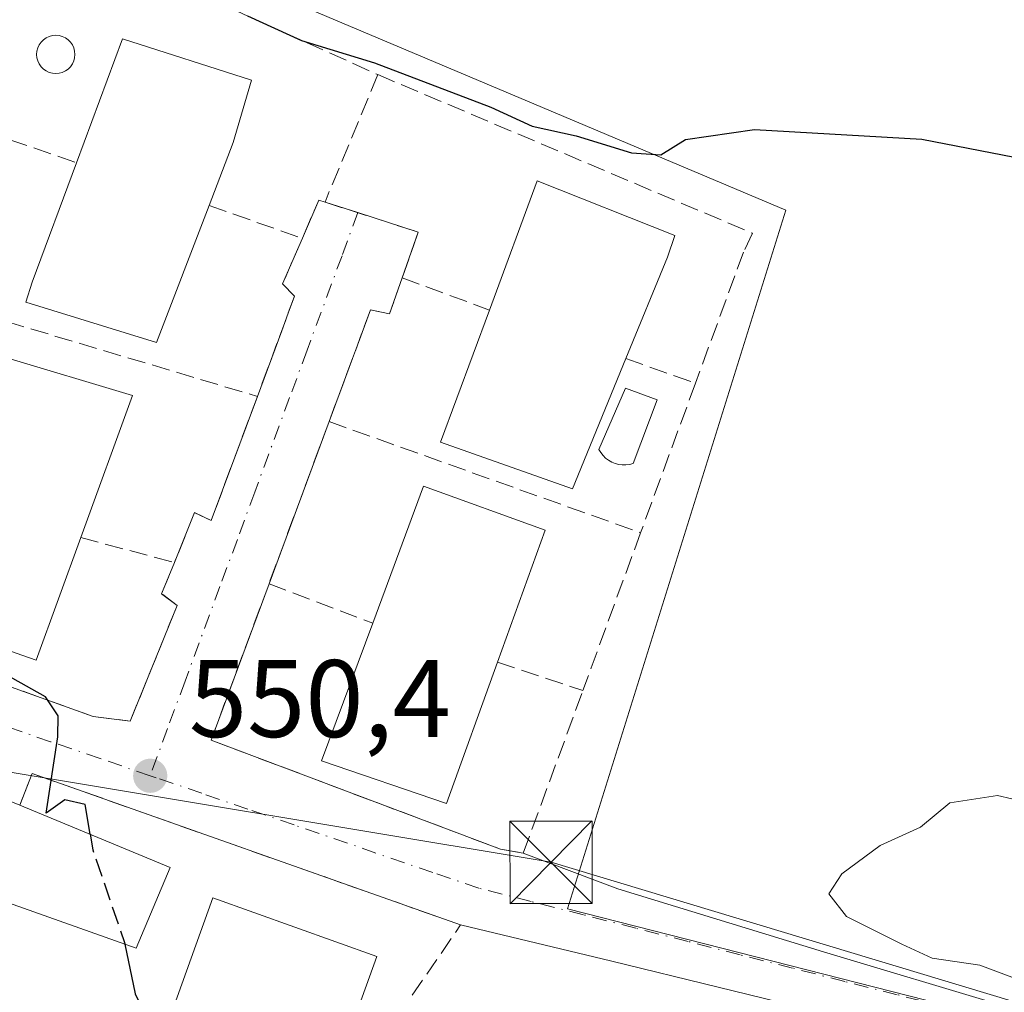
# Model space of a CAD drawing. Units: metres. Extents: x 621133 to 624600, y 4727180 to 4729554.
# Drawn here: x 622470 to 622559, y 4729117 to 4729206 of the extents above; entities that cross this region are included whole.
import ezdxf

# ---------------------------------------------------------------- set-up
doc = ezdxf.new("R2010")
doc.units = ezdxf.units.M
doc.header["$MEASUREMENT"] = 0
doc.linetypes.add('DGN Style 3', pattern=[2.307223458686699, 1.648016756204785, -0.6592067024819142])
doc.linetypes.add('DGN Style 4', pattern=[2.6384748266838614, 1.318413404963828, -0.6592067024819142, 0.001648016756204785, -0.6592067024819142])
for name, color, linetype, lineweight in [('Cultivos herbáceos CxS', 92, 'Continuous', 0), ('Curva de nivel maestra', 30, 'Continuous', 30), ('Curva de nivel maestra oculto', 30, 'DGN Style 3', 30), ('Curva de nivel normal', 30, 'Continuous', 0), ('Edificación Cxs', 1, 'Continuous', 13), ('Estanque Cxs', 5, 'Continuous', 0), ('Muro lineal', 1, 'DGN Style 3', 13), ('Núcleo urbano CxS', 7, 'Continuous', 0), ('Piscina CxS', 4, 'Continuous', 0), ('Punto de cota en terreno', 7, 'Continuous', 0), ('Rótulo de punto de cota en terreno', 7, 'Continuous', 0), ('Tendido', 6, 'Continuous', 0), ('Torre de tendido puntual', 7, 'Continuous', 0), ('Vía urbana Cxs', 4, 'Continuous', 0), ('Vía urbana eje', 4, 'DGN Style 4', 0)]:
    doc.layers.add(name, color=color, linetype=linetype, lineweight=lineweight)
doc.styles.add('Style-Arial', font='txt')

# ---------------------------------------------------------------- blocks, each defined once
blk = doc.blocks.new('*U9')
at = {"layer": 'Cultivos herbáceos CxS', "color": 92, "linetype": 'Continuous', "lineweight": 0}
blk.add_polyline3d([(622567.8267000001, 4729112.248500001, 554.6551999999938), (622519.5758999997, 4729124.532099999, 552.8454999999958), (622539.4697000004, 4729188.175899999, 550.5400999999983), (622449.9824999999, 4729225.9345, 546.6664000000019), (622449.4927000003, 4729226.141100001, 546.6805000000022), (622449.0657000003, 4729225.648700001, 546.7292000000016), (622447.6835000003, 4729224.0549, 546.8579000000027), (622447.0253, 4729223.2959, 546.9263000000064), (622445.9867000004, 4729222.098099999, 547.0608000000066), (622444.2583, 4729219.263699999, 547.3313999999956), (622432.5109000001, 4729199.996099999, 548.6408999999985), (622419.3053000001, 4729178.4343, 548.5590999999986), (622405.7629000006, 4729161.115900001, 547.4861999999994), (622398.4385000002, 4729167.567700001, 547.479800000001), (622368.8136999998, 4729194.3939, 547.1383999999962), (622368.7583, 4729194.4429, 547.1391000000004), (622344.2533, 4729215.555500001, 546.4814999999944), (622373.9095000001, 4729263.758099999, 546.2345000000059), (622262.2522999998, 4729325.4553, 541.8254000000015)], dxfattribs=at)
blk = doc.blocks.new('5PATER')
at = {"layer": 'Punto de cota en terreno', "linetype": 'Continuous', "lineweight": 0}
h = blk.add_hatch(color=51, dxfattribs=at)
edge = h.paths.add_edge_path()
edge.add_ellipse((0, 0), major_axis=(-0.1095731443231308, -0.1110710700762829), ratio=0.9994222409660322, start_angle=0, end_angle=360)
blk = doc.blocks.new('5TTEND')
at = {"layer": 'Estanque Cxs', "color": 7, "linetype": 'Continuous', "lineweight": 0}
for p, q in [((-0.375, 0.3754), (0.375, -0.3746)), ((0.3720000000000001, 0.3784000000000001), (-0.3720000000000001, -0.3776))]:
    blk.add_line(p, q, dxfattribs=at)
at = {"layer": 'Estanque Cxs', "color": 7, "linetype": 'Continuous', "lineweight": 0, "flags": 128}
blk.add_lwpolyline([(-0.375, -0.3746), (0.375, -0.3746), (0.375, 0.3754), (-0.375, 0.3754), (-0.3720000000000001, -0.3776)], dxfattribs=at)

msp = doc.modelspace()

# ---------------------------------------------------------------- linework, layer by layer
at = {"layer": 'Cultivos herbáceos CxS', "color": 92, "linetype": 'Continuous', "lineweight": 0}
msp.add_polyline3d([(622567.8267000001, 4729112.248500001, 554.6551999999938), (622519.5758999997, 4729124.532099999, 552.8454999999958), (622539.4697000004, 4729188.175899999, 550.5400999999983), (622449.9824999999, 4729225.9345, 546.6664000000019), (622449.4927000003, 4729226.141100001, 546.6805000000022), (622449.0657000003, 4729225.648700001, 546.7292000000016), (622447.6835000003, 4729224.0549, 546.8579000000027), (622447.0253, 4729223.2959, 546.9263000000064), (622445.9867000004, 4729222.098099999, 547.0608000000066), (622444.2583, 4729219.263699999, 547.3313999999956), (622432.5109000001, 4729199.996099999, 548.6408999999985), (622419.3053000001, 4729178.4343, 548.5590999999986), (622405.7629000006, 4729161.115900001, 547.4861999999994)], dxfattribs=at)
at = {"layer": 'Curva de nivel maestra', "color": 30, "linetype": 'Continuous', "lineweight": 30, "elevation": 550, "flags": 128}
for points in [[(622476.0869000005, 4729131.3289), (622475.6399999997, 4729134.030099999), (622473.79, 4729134.460100001), (622472.0700000003, 4729133.2401), (622473.1399999997, 4729140.220100001), (622473.1600000003, 4729142.130100001), (622472.0199999996, 4729143.860099999), (622465.54, 4729147.470100001), (622453.3099999996, 4729153.950099999), (622451.5599999996, 4729156.5701), (622452.25, 4729161.640100001), (622455.6900000004, 4729168.670100001), (622457.3799999999, 4729176.790100001), (622459.6200000001, 4729180.5001), (622460.3499999996, 4729182.460100001), (622459.79, 4729185.630100001), (622458.1100000005, 4729187.700099999), (622457.3300000001, 4729189.380100001), (622459.0800000001, 4729195.190099999), (622466.5599999996, 4729210.350099999)], [(622490.4100000003, 4729205.860099999), (622495.3399999999, 4729203.610099999), (622501.9800000006, 4729201.590100001), (622512.5999999996, 4729197.540100001), (622516.3600000005, 4729195.8301), (622520.3499999996, 4729194.9301), (622525.3899999997, 4729193.4001), (622528.0599999996, 4729193.220100001), (622530.3099999996, 4729194.610099999), (622536.6100000005, 4729195.520099999), (622551.8300000001, 4729194.620100001), (622567.6399999997, 4729191.5801)], [(622479.244, 4729121.327099999), (622480.1900000004, 4729116.790100001), (622482.8099999996, 4729111.420100001), (622484.2400000002, 4729105.850099999), (622487.2599999999, 4729101.860099999), (622489.6299999999, 4729099.720100001), (622489.8099999996, 4729096.050100001), (622492.5, 4729091.8101), (622498.0999999996, 4729087.220100001), (622501.8200000003, 4729083.8101), (622506.5999999996, 4729079.6801), (622511.5800000001, 4729074.770099999), (622514.7999999998, 4729072.0701), (622517.8600000005, 4729068.720100001), (622518.0886000004, 4729068.696900001)]]:
    msp.add_lwpolyline(points, dxfattribs=at)
at = {"layer": 'Curva de nivel maestra oculto', "color": 30, "linetype": 'DGN Style 3', "lineweight": 30, "elevation": 550, "flags": 128}
msp.add_lwpolyline([(622476.0869000005, 4729131.3289), (622476.3200000003, 4729129.920100001), (622479.2100000001, 4729121.4901), (622479.244, 4729121.327099999)], dxfattribs=at)
at = {"layer": 'Curva de nivel normal', "color": 30, "linetype": 'Continuous', "lineweight": 0, "elevation": 555, "flags": 128}
msp.add_lwpolyline([(622560.5300000003, 4729118.1501), (622557.1299999999, 4729119.4101), (622552.7800000003, 4729120.0601), (622550.0300000003, 4729121.3301), (622544.9800000006, 4729123.840100001), (622543.3700000001, 4729125.9101), (622544.5599999996, 4729127.7401), (622548.0599999996, 4729130.3101), (622551.7300000006, 4729131.9901), (622554.3899999997, 4729134.190099999), (622558.7300000006, 4729134.860099999), (622565.2599999999, 4729133.3301)], dxfattribs=at)
at = {"layer": 'Edificación Cxs', "color": 1, "linetype": 'Continuous', "lineweight": 13, "flags": 128}
for points, elevation in [([(622486.9200999998, 4729188.5801), (622482.1201, 4729176.130100001), (622470.2301000003, 4729179.790100001), (622470.8000999996, 4729181.600099999), (622474.8501000004, 4729192.4801), (622479.0301000001, 4729203.780099999), (622490.7701000003, 4729200.0001), (622489.1300999997, 4729194.3201)], 554.9642000000022), ([(622524.8901000004, 4729174.6601), (622520.0301000001, 4729162.780099999), (622508.0100999996, 4729167.040100001), (622512.4600999998, 4729179.0701), (622516.8201000001, 4729190.840100001), (622529.3501000004, 4729185.860099999), (622528.6700999998, 4729183.9001)], 555.3543000000063), ([(622475.2401000002, 4729158.350099999), (622471.1700999998, 4729147.1801), (622459.8901000004, 4729151.130100001), (622464.1901000004, 4729163.4001), (622468.1901000004, 4729174.8201), (622479.9600999998, 4729171.280099999)], 554.6674999999959), ([(622513.1901000004, 4729147.0101), (622508.5601000005, 4729134.140100001), (622497.1700999998, 4729138.020099999), (622501.8300999999, 4729150.5601), (622506.4600999998, 4729163.030099999), (622517.5301000001, 4729159.020099999)], 555.767000000007), ([(622440.6700999998, 4729144.4801), (622445.0100999996, 4729140.370100001), (622447.8101000005, 4729142.890100001), (622459.1401000004, 4729133.2301), (622462.4401000004, 4729137.100099999), (622469.0301000001, 4729134.270099999), (622469.6700999998, 4729133.9901), (622483.3901000004, 4729128.300100001), (622480.2801000001, 4729120.960100001), (622468.1401000004, 4729125.2601), (622462.5601000005, 4729117.880100001), (622458.5301000001, 4729121.440099999), (622456.8901000004, 4729119.7501), (622456.1201, 4729118.960100001), (622435.0100999996, 4729138.0601), (622436.0500999996, 4729139.360099999)], 554.9746000000014)]:
    msp.add_lwpolyline(points, close=True, dxfattribs=dict(at, elevation=elevation))
at = {"layer": 'Edificación Cxs', "color": 1, "linetype": 'Continuous', "lineweight": 13}
for points in [[(622474.8501000004, 4729192.4801, 554.9642000000022), (622479.0301000001, 4729203.780099999, 553.6166999999987), (622490.7701000003, 4729200.0001, 552.680600000007), (622489.1300999997, 4729194.3201, 553.5708000000013), (622486.9200999998, 4729188.5801, 552.8886999999959)], [(622486.9200999998, 4729188.5801, 552.8886999999959), (622482.1201, 4729176.130100001, 553.5969999999943), (622470.2301000003, 4729179.790100001, 553.5096000000049), (622470.8000999996, 4729181.600099999, 554.2416999999987), (622474.8501000004, 4729192.4801, 554.9642000000022)], [(622512.4600999998, 4729179.0701, 555.3543000000063), (622516.8201000001, 4729190.840100001, 553.8334000000032), (622529.3501000004, 4729185.860099999, 553.5151999999945), (622528.6700999998, 4729183.9001, 554.2768000000069), (622524.8901000004, 4729174.6601, 555.3484999999928)], [(622524.8901000004, 4729174.6601, 555.3484999999928), (622520.0301000001, 4729162.780099999, 554.090400000001), (622508.0100999996, 4729167.040100001, 555.1184000000068), (622512.4600999998, 4729179.0701, 555.3543000000063)], [(622464.1901000004, 4729163.4001, 554.6674999999959), (622468.1901000004, 4729174.8201, 554.1119000000035), (622479.9600999998, 4729171.280099999, 553.1303999999947), (622475.2401000002, 4729158.350099999, 553.5108999999939)], [(622475.2401000002, 4729158.350099999, 553.5108999999939), (622471.1700999998, 4729147.1801, 552.3905999999988), (622459.8901000004, 4729151.130100001, 553.6388000000006), (622464.1901000004, 4729163.4001, 554.6674999999959)], [(622501.8300999999, 4729150.5601, 555.0693000000028), (622506.4600999998, 4729163.030099999, 554.3815000000031), (622517.5301000001, 4729159.020099999, 554.3392000000022), (622513.1901000004, 4729147.0101, 555.7670000000071)], [(622513.1901000004, 4729147.0101, 555.7670000000071), (622508.5601000005, 4729134.140100001, 554.6214999999938), (622497.1700999998, 4729138.020099999, 554.1134000000021), (622501.8300999999, 4729150.5601, 555.0693000000028)], [(622469.6700999998, 4729133.9901, 551.344299999997), (622483.3901000004, 4729128.300100001, 551.7768000000069), (622480.2801000001, 4729120.960100001, 552.0097999999998), (622468.1401000004, 4729125.2601, 553.1245000000055), (622462.5601000005, 4729117.880100001, 550.6383999999962), (622458.5301000001, 4729121.440099999, 551.9290999999939), (622456.8901000004, 4729119.7501, 550.7158999999956)], [(622502.1901000004, 4729120.190099999, 553.1588999999949), (622497.8101000005, 4729108.0001, 553.590200000006), (622482.8901000004, 4729113.360099999, 552.7896999999939), (622487.2701000003, 4729125.550100001, 552.7571999999927), (622502.1901000004, 4729120.190099999, 553.1588999999949)]]:
    msp.add_polyline3d(points, dxfattribs=at)
msp.add_3dface([(622502.1901000004, 4729120.190099999, 553.590200000006), (622497.8101000005, 4729108.0001, 553.590200000006), (622482.8901000004, 4729113.360099999, 553.590200000006), (622487.2701000003, 4729125.550100001, 553.590200000006)], dxfattribs=at)
at = {"layer": 'Muro lineal', "color": 1, "linetype": 'DGN Style 3', "lineweight": 13, "extrusion": (-0.02653074983940053, 0.01195255347283361, 0.9995765382292836), "elevation": 40561.45496983991, "flags": 128}
msp.add_lwpolyline([(-4567521.991734035, -1374425.913040541), (-4567521.991734036, -1374388.770704473)], dxfattribs=at)
at = {"layer": 'Muro lineal', "color": 1, "linetype": 'DGN Style 3', "lineweight": 13, "extrusion": (0.03994716836196516, 0.09642133569412058, 0.9945386617738008), "elevation": 481411.1427907762, "flags": 128}
msp.add_lwpolyline([(1235001.687162451, -4582124.072299292), (1235001.687162451, -4582111.436341338)], dxfattribs=at)
at = {"layer": 'Muro lineal', "color": 1, "linetype": 'DGN Style 3', "lineweight": 13, "extrusion": (-0.2276058099459051, 0.07873930720873726, 0.9705646381252291), "elevation": 231233.0757398229, "flags": 128}
msp.add_lwpolyline([(-4672817.056760804, -929558.377498896), (-4672817.056760804, -929542.2419427164)], dxfattribs=at)
at = {"layer": 'Muro lineal', "color": 1, "linetype": 'DGN Style 3', "lineweight": 13, "extrusion": (-0.1248104417109423, -0.2073029705381093, 0.9702823465600079), "elevation": -1057533.072133929, "flags": 128}
msp.add_lwpolyline([(-1906004.859685755, 4242817.501017993), (-1906005.435696294, 4242817.348109984), (-1906004.927534618, 4242813.501027124)], dxfattribs=at)
at = {"layer": 'Muro lineal', "color": 1, "linetype": 'DGN Style 3', "lineweight": 13, "extrusion": (-0.01598690405734315, -0.09612374320579069, 0.9952409983972569), "elevation": -463989.3382470843, "flags": 128}
msp.add_lwpolyline([(-161818.9221175029, 4744603.207981156), (-161810.0877619931, 4744601.89338147), (-161810.8553443496, 4744597.527802186)], dxfattribs=at)
at = {"layer": 'Muro lineal', "color": 1, "linetype": 'DGN Style 3', "lineweight": 13, "extrusion": (0.1469532027070009, -0.05134717790022459, 0.9878098114191), "elevation": -150807.8919117106, "flags": 128}
msp.add_lwpolyline([(4669833.239102712, 960535.9942440438), (4669833.239102712, 960526.8791918104)], dxfattribs=at)
at = {"layer": 'Muro lineal', "color": 1, "linetype": 'DGN Style 3', "lineweight": 13, "extrusion": (-0.355621393638241, 0.1310654947591254, 0.9253946512004169), "elevation": 398967.3679079665, "flags": 128}
msp.add_lwpolyline([(-4652675.994226001, -972679.6450211712), (-4652675.994226002, -972670.4892036757)], dxfattribs=at)
at = {"layer": 'Muro lineal', "color": 1, "linetype": 'DGN Style 3', "lineweight": 13, "extrusion": (0.03294026142944868, -0.0098168740980357, 0.9994091095041624), "elevation": -25368.81370446907, "flags": 128}
msp.add_lwpolyline([(4709974.084041617, 753723.8015089744), (4709974.084041616, 753695.3189925654)], dxfattribs=at)
at = {"layer": 'Muro lineal', "color": 1, "linetype": 'DGN Style 3', "lineweight": 13, "extrusion": (0.2939131657442345, -0.1049358222230706, 0.9500544848673523), "elevation": -312763.958857142, "flags": 128}
msp.add_lwpolyline([(4663140.253839978, 953903.6597032031), (4663140.253839978, 953896.5850072802)], dxfattribs=at)
at = {"layer": 'Muro lineal', "color": 1, "linetype": 'DGN Style 3', "lineweight": 13, "extrusion": (0.01740559796224136, 0.04747298362505901, 0.998720862396151), "elevation": 235895.8851030909, "flags": 128}
msp.add_lwpolyline([(1043459.280431688, -4648458.118269295), (1043459.280431688, -4648443.603765888)], dxfattribs=at)
at = {"layer": 'Muro lineal', "color": 1, "linetype": 'DGN Style 3', "lineweight": 13, "extrusion": (-0.02252932757289243, -0.06083330314329471, 0.9978936509607572), "elevation": -301164.7153352328, "flags": 128}
msp.add_lwpolyline([(-1058659.106526317, 4641237.245455474), (-1058659.106526317, 4641221.461850968)], dxfattribs=at)
at = {"layer": 'Muro lineal', "color": 1, "linetype": 'DGN Style 3', "lineweight": 13, "extrusion": (-0.06249352137965389, 0.02228451149811642, 0.9977965525761557), "elevation": 67035.79123091191, "flags": 128}
msp.add_lwpolyline([(-4663517.991463596, -999824.286655682), (-4663517.991463596, -999794.0897549763)], dxfattribs=at)
at = {"layer": 'Muro lineal', "color": 1, "linetype": 'DGN Style 3', "lineweight": 13, "extrusion": (0.2742741901472473, -0.07266819103278592, 0.9589019775926496), "elevation": -172399.7273475916, "flags": 128}
msp.add_lwpolyline([(4730851.540345571, 584582.302548449), (4730851.540345571, 584573.1000301411)], dxfattribs=at)
at = {"layer": 'Muro lineal', "color": 1, "linetype": 'DGN Style 3', "lineweight": 13, "extrusion": (0.9386664929535818, -0.3440739412037413, 0.02276703737309291), "elevation": -1042823.180227001, "flags": 128}
msp.add_lwpolyline([(4654504.40920741, 24302.16800260489), (4654491.321271048, 24301.96284942865), (4654489.093943813, 24302.12359109331)], dxfattribs=at)
at = {"layer": 'Muro lineal', "color": 1, "linetype": 'DGN Style 3', "lineweight": 13, "extrusion": (-0.3605162884444438, 0.1365765410455144, 0.922699763846445), "elevation": 421981.1385564178, "flags": 128}
msp.add_lwpolyline([(-4642970.82686149, -1008538.431174461), (-4642970.82686149, -1008527.479194145)], dxfattribs=at)
at = {"layer": 'Muro lineal', "color": 1, "linetype": 'DGN Style 3', "lineweight": 13, "extrusion": (0.2181649254952982, -0.07300242035471542, 0.9731776363573017), "elevation": -208887.7741971334, "flags": 128}
msp.add_lwpolyline([(4682267.83438151, 886052.0575962029), (4682267.83438151, 886043.6383039764)], dxfattribs=at)
at = {"layer": 'Muro lineal', "color": 1, "linetype": 'DGN Style 3', "lineweight": 13, "extrusion": (-0.004907949753954729, 0.004321670584927315, 0.9999786173676757), "elevation": 17933.41470023665, "flags": 128}
msp.add_lwpolyline([(622452.0959643463, 4729086.410182588), (622483.6569339271, 4729058.61992307)], dxfattribs=at)
at = {"layer": 'Muro lineal', "color": 1, "linetype": 'DGN Style 3', "lineweight": 13}
for points in [[(622502.2901, 4729200.5101, 551.1189000000013), (622536.4200999998, 4729186.0601, 551.2302000000054), (622535.6001000004, 4729184.350099999, 551.5733000000037), (622531.2200999996, 4729172.4001, 553.1405999999988)], [(622495.4200999998, 4729185.610099999, 551.4698000000062), (622493.6201, 4729181.460100001, 551.7087000000029), (622494.7100999998, 4729180.350099999, 551.809699999998), (622491.3201000001, 4729171.210100001, 552.1640999999945)], [(622504.5100999996, 4729182.0001, 551.8842000000004), (622503.3701, 4729178.720100001, 551.9404000000068), (622501.6201, 4729179.0801, 551.5926999999938), (622497.8501000004, 4729168.9101, 551.8709999999992)], [(622491.3201000001, 4729171.210100001, 552.1640999999945), (622487.1201, 4729159.9101, 551.0316000000021), (622485.6001000004, 4729160.630100001, 551.0880000000034), (622483.7701000003, 4729156.090100001, 550.8997999999992)], [(622448.2600999996, 4729152.140100001, 550.5978000000032), (622476.3601000002, 4729142.0701, 551.2844999999943), (622479.7301000003, 4729141.630100001, 551.0237000000052), (622484.0201000003, 4729152.1801, 551.3122000000003), (622482.6001000004, 4729153.2301, 551.4584999999934), (622483.7701000003, 4729156.090100001, 550.8997999999992)], [(622492.3800999997, 4729154.140100001, 550.847099999999), (622487.1001000004, 4729139.9001, 551.4382000000041), (622513.4600999998, 4729129.9801, 553.0314999999973), (622515.5401, 4729129.610099999, 553.2020000000048), (622520.9600999998, 4729144.4101, 553.8301000000065)], [(622488.4501, 4729091.960100001, 550.9909000000043), (622509.8300999999, 4729123.0801, 552.3619000000035), (622470.8201000001, 4729136.860099999, 550.2627000000066), (622469.6700999998, 4729133.9901, 551.344299999997)]]:
    msp.add_polyline3d(points, dxfattribs=at)
at = {"layer": 'Núcleo urbano CxS', "color": 7, "linetype": 'Continuous', "lineweight": 0, "extrusion": (0.6642099564647297, 0.747417694336986, 0.01385366107228511), "elevation": 3948067.632522939, "flags": 128}
msp.add_lwpolyline([(2676215.22233865, -54153.13876045201), (2676198.478792329, -54153.02322515663), (2676194.956733686, -54153.01794440164), (2676194.245897398, -54153.01356687612), (2676188.913181799, -54152.93046341105), (2676187.694539439, -54152.90633814722), (2676062.690645715, -54152.80972887597)], dxfattribs=at)
at = {"layer": 'Núcleo urbano CxS', "color": 7, "linetype": 'Continuous', "lineweight": 0}
msp.add_polyline3d([(622567.8267000001, 4729112.248500001, 554.6551999999938), (622567.0021000003, 4729111.2489, 554.486699999994), (622518.2282999996, 4729052.1349, 547.5190000000002), (622515.6073000003, 4729054.4615, 547.5779999999941), (622422.1690999996, 4729137.499299999, 547.4814000000042), (622421.2594999997, 4729138.3103, 547.4572999999946), (622417.2739000004, 4729141.8533, 547.3742000000057), (622416.7414999995, 4729142.324300001, 547.3698000000004), (622414.1079000002, 4729144.662900001, 547.3644999999962), (622401.5944999997, 4729155.787699999, 547.2489999999962), (622401.9999000002, 4729156.3037, 547.2548999999999), (622405.7629000006, 4729161.115900001, 547.4861999999994), (622419.3053000001, 4729178.4343, 548.5590999999986), (622432.5109000001, 4729199.996099999, 548.6408999999985), (622444.2583, 4729219.263699999, 547.3313999999956), (622445.9867000004, 4729222.098099999, 547.0608000000066), (622447.0253, 4729223.2959, 546.9263000000064), (622447.6835000003, 4729224.0549, 546.8579000000027), (622449.0657000003, 4729225.648700001, 546.7292000000016), (622449.4927000003, 4729226.141100001, 546.6805000000022), (622449.9824999999, 4729225.9345, 546.6664000000019), (622539.4697000004, 4729188.175899999, 550.5400999999983), (622519.5758999997, 4729124.532099999, 552.8454999999958)], close=True, dxfattribs=at)
msp.add_polyline3d([(622567.8267000001, 4729112.248500001, 554.6551999999938), (622519.5758999997, 4729124.532099999, 552.8454999999958), (622539.4697000004, 4729188.175899999, 550.5400999999983), (622449.9824999999, 4729225.9345, 546.6664000000019), (622449.4927000003, 4729226.141100001, 546.6805000000022), (622449.0657000003, 4729225.648700001, 546.7292000000016), (622447.6835000003, 4729224.0549, 546.8579000000027), (622447.0253, 4729223.2959, 546.9263000000064), (622445.9867000004, 4729222.098099999, 547.0608000000066), (622444.2583, 4729219.263699999, 547.3313999999956), (622432.5109000001, 4729199.996099999, 548.6408999999985), (622419.3053000001, 4729178.4343, 548.5590999999986), (622405.7629000006, 4729161.115900001, 547.4861999999994)], dxfattribs=at)
at = {"layer": 'Piscina CxS', "color": 4, "linetype": 'Continuous', "lineweight": 0}
for points in [[(622473.2577999998, 4729200.635299999, 550.7360999999946), (622472.9545, 4729200.6088, 550.7372000000032), (622472.6513, 4729200.635299999, 550.7370999999986), (622472.3572000006, 4729200.7141, 550.738200000007), (622472.0813999996, 4729200.842800001, 550.7400999999954), (622471.8320000004, 4729201.0174, 550.7399000000005), (622471.6168000001, 4729201.232600001, 550.7373999999982), (622471.4422000004, 4729201.481899999, 550.732799999998), (622471.3135000002, 4729201.7578, 550.7262999999948), (622471.2346999999, 4729202.051899999, 550.7182999999932), (622471.2082000002, 4729202.3551, 550.7094999999972), (622471.2346999999, 4729202.658299999, 550.7062000000005), (622471.3135000002, 4729202.952400001, 550.7076999999991), (622471.4422000004, 4729203.2282, 550.7082999999984), (622471.6168000001, 4729203.477600001, 550.7078000000038), (622471.8320000004, 4729203.6928, 550.7060000000056), (622472.0813999996, 4729203.8674, 550.7030999999988), (622472.3572000006, 4729203.996099999, 550.699099999998), (622472.6513, 4729204.074899999, 550.6977000000043), (622472.9545, 4729204.101399999, 550.699299999993), (622473.2577000001, 4729204.074899999, 550.7008999999962), (622473.5517999995, 4729203.996099999, 550.7020000000048), (622473.8276000004, 4729203.8674, 550.7023999999947), (622474.0769999997, 4729203.6928, 550.7017000000051), (622474.2922, 4729203.477600001, 550.6999000000069), (622474.4667999997, 4729203.2283, 550.6971000000049), (622474.5954999998, 4729202.952400001, 550.693299999999), (622474.6743000001, 4729202.658399999, 550.6891000000032), (622474.7007999998, 4729202.3551, 550.6904999999971), (622474.6743000001, 4729202.051899999, 550.6983000000037), (622474.5954999998, 4729201.7578, 550.7060000000056), (622474.4667999997, 4729201.482000001, 550.7133999999933), (622474.2922999999, 4729201.232600001, 550.7200000000012), (622474.0769999997, 4729201.0174, 550.7258000000002), (622473.8277000004, 4729200.842800001, 550.7305000000051), (622473.5517999995, 4729200.7141, 550.7339000000065)], [(622524.8901000004, 4729164.960100001, 552.1016999999993), (622524.5601000005, 4729164.960100001, 552.0953000000009), (622524.2301000003, 4729165.0101, 552.0875999999989), (622523.9001000002, 4729165.100099999, 552.0795000000071), (622523.6001000004, 4729165.220100001, 552.0722999999998), (622523.3101000005, 4729165.390100001, 552.0654000000068), (622523.0401, 4729165.590100001, 552.0598999999929), (622522.8101000005, 4729165.8301, 552.0558000000019), (622522.6001000004, 4729166.090100001, 552.0532999999997), (622522.4301000005, 4729166.380100001, 552.0521000000008), (622524.8501000004, 4729171.970100001, 551.9655000000057), (622527.7301000003, 4729170.9001, 551.9812999999995), (622525.5401, 4729165.090100001, 552.1089999999967), (622525.2200999996, 4729165.0001, 552.1067000000039)]]:
    msp.add_polyline3d(points, close=True, dxfattribs=at)
for points in [[(622473.2577999998, 4729200.635299999, 550.7360999999946), (622472.9545, 4729200.6088, 550.7372000000032), (622472.6513, 4729200.635299999, 550.7370999999986), (622472.3572000006, 4729200.7141, 550.738200000007), (622472.0813999996, 4729200.842800001, 550.7400999999954), (622471.8320000004, 4729201.0174, 550.7399000000005), (622471.6168000001, 4729201.232600001, 550.7373999999982), (622471.4422000004, 4729201.481899999, 550.732799999998), (622471.3135000002, 4729201.7578, 550.7262999999948), (622471.2346999999, 4729202.051899999, 550.7182999999932), (622471.2082000002, 4729202.3551, 550.7094999999972), (622471.2346999999, 4729202.658299999, 550.7062000000005), (622471.3135000002, 4729202.952400001, 550.7076999999991), (622471.4422000004, 4729203.2282, 550.7082999999984), (622471.6168000001, 4729203.477600001, 550.7078000000038), (622471.8320000004, 4729203.6928, 550.7060000000056), (622472.0813999996, 4729203.8674, 550.7030999999988), (622472.3572000006, 4729203.996099999, 550.699099999998), (622472.6513, 4729204.074899999, 550.6977000000043), (622472.9545, 4729204.101399999, 550.699299999993), (622473.2577000001, 4729204.074899999, 550.7008999999962), (622473.5517999995, 4729203.996099999, 550.7020000000048), (622473.8276000004, 4729203.8674, 550.7023999999947), (622474.0769999997, 4729203.6928, 550.7017000000051), (622474.2922, 4729203.477600001, 550.6999000000069), (622474.4667999997, 4729203.2283, 550.6971000000049), (622474.5954999998, 4729202.952400001, 550.693299999999), (622474.6743000001, 4729202.658399999, 550.6891000000032), (622474.7007999998, 4729202.3551, 550.6904999999971), (622474.6743000001, 4729202.051899999, 550.6983000000037), (622474.5954999998, 4729201.7578, 550.7060000000056), (622474.4667999997, 4729201.482000001, 550.7133999999933), (622474.2922999999, 4729201.232600001, 550.7200000000012), (622474.0769999997, 4729201.0174, 550.7258000000002), (622473.8277000004, 4729200.842800001, 550.7305000000051), (622473.5517999995, 4729200.7141, 550.7339000000065), (622473.2577999998, 4729200.635299999, 550.7360999999946)], [(622524.8901000004, 4729164.960100001, 552.1016999999993), (622524.5601000005, 4729164.960100001, 552.0953000000009), (622524.2301000003, 4729165.0101, 552.0875999999989), (622523.9001000002, 4729165.100099999, 552.0795000000071), (622523.6001000004, 4729165.220100001, 552.0722999999998), (622523.3101000005, 4729165.390100001, 552.0654000000068), (622523.0401, 4729165.590100001, 552.0598999999929), (622522.8101000005, 4729165.8301, 552.0558000000019), (622522.6001000004, 4729166.090100001, 552.0532999999997), (622522.4301000005, 4729166.380100001, 552.0521000000008), (622524.8501000004, 4729171.970100001, 551.9655000000057), (622527.7301000003, 4729170.9001, 551.9812999999995), (622525.5401, 4729165.090100001, 552.1089999999967), (622525.2200999996, 4729165.0001, 552.1067000000039), (622524.8901000004, 4729164.960100001, 552.1016999999993)]]:
    msp.add_polyline3d(points, dxfattribs=at)
at = {"layer": 'Tendido', "color": 6, "linetype": 'Continuous', "lineweight": 0}
msp.add_polyline3d([(622721.5301000001, 4729014.140100001, 561.2407999999997), (622721.1498999996, 4729016.386499999, 560.8444000000018), (622674.7531000003, 4729051.537500001, 556.171100000007), (622624.2412999999, 4729084.1754, 555.4829999999929), (622572.6613999996, 4729112.352800001, 554.7434999999969), (622518.0658999998, 4729128.7817, 553.3469000000041), (622463.4989999998, 4729137.871099999, 550.7828000000009), (622462.4401000004, 4729137.100099999, 551.2534000000014)], dxfattribs=at)
at = {"layer": 'Vía urbana Cxs', "color": 4, "linetype": 'Continuous', "lineweight": 0, "extrusion": (-0.1248104417109423, -0.2073029705381093, 0.9702823465600079), "elevation": -1057533.072133929, "flags": 128}
msp.add_lwpolyline([(-1906004.927534618, 4242813.501027124), (-1906005.435696294, 4242817.348109984), (-1906004.859685755, 4242817.501017993)], dxfattribs=at)
at = {"layer": 'Vía urbana Cxs', "color": 4, "linetype": 'Continuous', "lineweight": 0, "extrusion": (-0.02252932757289243, -0.06083330314329471, 0.9978936509607572), "elevation": -301164.7153352328, "flags": 128}
msp.add_lwpolyline([(-1058659.106526317, 4641237.245455474), (-1058659.106526317, 4641221.461850968)], dxfattribs=at)
at = {"layer": 'Vía urbana Cxs', "color": 4, "linetype": 'Continuous', "lineweight": 0, "extrusion": (0.06545708063552566, 0.3288229222603969, 0.9421204044021164), "elevation": 1596312.138489439, "flags": 128}
msp.add_lwpolyline([(312755.7205737773, -4483982.082498654), (312796.670217753, -4483988.343632647), (312797.2377658654, -4483985.117621535)], dxfattribs=at)
at = {"layer": 'Vía urbana Cxs', "color": 4, "linetype": 'Continuous', "lineweight": 0}
for points in [[(622448.2600999996, 4729152.140100001, 550.5978000000032), (622476.3601000002, 4729142.0701, 551.2844999999943), (622479.7301000003, 4729141.630100001, 551.0237000000052), (622484.0201000003, 4729152.1801, 551.3122000000003), (622482.6001000004, 4729153.2301, 551.4584999999934), (622483.7701000003, 4729156.090100001, 550.8997999999992), (622485.6001000004, 4729160.630100001, 551.0880000000034), (622487.1201, 4729159.9101, 551.0316000000021), (622491.3201000001, 4729171.210100001, 552.1640999999945), (622493.5378999999, 4729177.1897, 553.1031999999977), (622494.1293000003, 4729178.784299999, 552.4719999999943), (622494.7100999998, 4729180.350099999, 551.809699999998), (622493.6201, 4729181.460100001, 551.7087000000029), (622495.4200999998, 4729185.610099999, 551.4698000000062), (622496.9101, 4729189.0701, 552.4006999999983), (622497.4801000003, 4729188.9001, 552.437699999995), (622500.4581000004, 4729187.940099999, 552.2406000000046), (622505.9801000003, 4729186.1601, 552.3095999999932), (622504.5100999996, 4729182.0001, 551.8842000000004), (622503.3701, 4729178.720100001, 551.9404000000068), (622501.6201, 4729179.0801, 551.5926999999938), (622500.5197000002, 4729176.111600001, 551.6812999999966), (622499.9858999997, 4729174.671700001, 551.6680000000051), (622497.8501000004, 4729168.9101, 551.8709999999992), (622492.3800999997, 4729154.140100001, 550.847099999999), (622487.1001000004, 4729139.9001, 551.4382000000041), (622513.4600999998, 4729129.9801, 553.0314999999973), (622515.5401, 4729129.610099999, 553.2020000000048), (622524.1431999998, 4729126.351100001, 553.6442999999999), (622542.8757999997, 4729120.6361, 554.3053999999975), (622559.4917000001, 4729115.662000001, 554.480899999995)], [(622497.4801000003, 4729188.9001, 552.437699999995), (622500.4581000004, 4729187.940099999, 552.2406000000046), (622505.9801000003, 4729186.1601, 552.3095999999932), (622504.5100999996, 4729182.0001, 551.8842000000004)], [(622491.3201000001, 4729171.210100001, 552.1640999999945), (622493.5378999999, 4729177.1897, 553.1031999999977), (622494.1293000003, 4729178.784299999, 552.4719999999943), (622494.7100999998, 4729180.350099999, 551.809699999998), (622493.6201, 4729181.460100001, 551.7087000000029), (622495.4200999998, 4729185.610099999, 551.4698000000062)], [(622504.5100999996, 4729182.0001, 551.8842000000004), (622503.3701, 4729178.720100001, 551.9404000000068), (622501.6201, 4729179.0801, 551.5926999999938), (622500.5197000002, 4729176.111600001, 551.6812999999966), (622499.9858999997, 4729174.671700001, 551.6680000000051), (622497.8501000004, 4729168.9101, 551.8709999999992)], [(622483.7701000003, 4729156.090100001, 550.8997999999992), (622485.6001000004, 4729160.630100001, 551.0880000000034), (622487.1201, 4729159.9101, 551.0316000000021), (622491.3201000001, 4729171.210100001, 552.1640999999945)], [(622448.2600999996, 4729152.140100001, 550.5978000000032), (622476.3601000002, 4729142.0701, 551.2844999999943), (622479.7301000003, 4729141.630100001, 551.0237000000052), (622484.0201000003, 4729152.1801, 551.3122000000003), (622482.6001000004, 4729153.2301, 551.4584999999934), (622483.7701000003, 4729156.090100001, 550.8997999999992)], [(622492.3800999997, 4729154.140100001, 550.847099999999), (622487.1001000004, 4729139.9001, 551.4382000000041), (622513.4600999998, 4729129.9801, 553.0314999999973), (622515.5401, 4729129.610099999, 553.2020000000048)], [(622542.9815999996, 4729115.027000001, 553.7734999999957), (622523.6140999999, 4729119.7895, 552.7330999999976), (622509.8300999999, 4729123.0801, 552.3619000000035), (622470.8201000001, 4729136.860099999, 550.2627000000066), (622469.6700999998, 4729133.9901, 551.344299999997)], [(622515.5401, 4729129.610099999, 553.2020000000048), (622524.1431999998, 4729126.351100001, 553.6442999999999), (622542.8757999997, 4729120.6361, 554.3053999999975), (622559.4917000001, 4729115.662000001, 554.480899999995), (622570.0750000002, 4729112.804500001, 554.6067999999941), (622579.8117000004, 4729109.311899999, 554.7372000000032), (622586.9024999999, 4729106.666099999, 554.907600000006), (622593.7817000002, 4729103.4911, 555.0305999999982), (622598.7559000002, 4729099.998600001, 555.0850000000064), (622614.4193000002, 4729090.156099999, 555.2782000000007), (622638.2318000002, 4729074.175200001, 555.647100000002), (622662.3618999999, 4729058.194300001, 556.0207999999984), (622674.9472000003, 4729049.198999999, 556.2241000000067), (622689.6316000001, 4729038.403999999, 556.3107000000019), (622705.1891999999, 4729025.862700001, 556.610799999995), (622719.1591999996, 4729013.4802, 559.2758000000031), (622717.1920999996, 4729010.840500001, 557.7605999999942)], [(622580.5500999996, 4729103.3201, 554.688599999994), (622576.1065999996, 4729105.3872, 554.6064000000042), (622571.1333, 4729106.9836, 554.3729000000021), (622558.4332999998, 4729111.2169, 554.036500000002), (622542.9815999996, 4729115.027000001, 553.7734999999957), (622523.6140999999, 4729119.7895, 552.7330999999976), (622509.8300999999, 4729123.0801, 552.3619000000035)]]:
    msp.add_polyline3d(points, dxfattribs=at)
at = {"layer": 'Vía urbana eje', "color": 4, "linetype": 'DGN Style 4', "lineweight": 0}
for points in [[(622500.4579999996, 4729187.940099999, 552.2406000000046), (622499.0301000001, 4729184.020099999, 551.3227999999945), (622495.8501000004, 4729175.420100001, 551.9046999999991), (622494.2600999996, 4729171.100099999, 551.7850000000036), (622491.0800999999, 4729162.5001, 551.0662000000011), (622489.5000999998, 4729158.1801, 550.8236000000034), (622487.9101, 4729153.890100001, 550.6331000000064), (622484.7301000003, 4729145.270099999, 551.3484000000026), (622483.1401000004, 4729140.970100001, 550.7661999999982), (622481.5500999996, 4729136.6601, 550.4949999999953)], [(622481.5500999996, 4729136.6601, 550.4949999999953), (622477.0100999996, 4729138.220100001, 550.4385000000038), (622472.4801000003, 4729139.7601, 550.4418000000006), (622467.9401000004, 4729141.3201, 550.1551000000036), (622463.4200999998, 4729142.860099999, 550.0412000000069), (622458.8701, 4729144.420100001, 550.2649999999994), (622454.3300999999, 4729145.970100001, 550.3632999999973), (622449.8000999996, 4729147.520099999, 550.7399000000005), (622445.2600999996, 4729149.0801, 551.011400000003), (622440.7301000003, 4729150.630100001, 549.6315999999933), (622436.1901000004, 4729152.1801, 548.5785999999935), (622431.6601, 4729153.7301, 548.840400000001), (622427.7801000001, 4729152.5101, 548.2783000000054), (622424.4200999998, 4729148.860099999, 550.908500000005), (622417.9600999998, 4729141.880100001, 547.6104999999952)], [(622563.3701, 4729112.6801, 554.1720999999961), (622559.1201, 4729114.300100001, 554.2406000000046), (622554.3501000004, 4729115.5101, 554.1891000000032), (622549.6001000004, 4729116.720100001, 554.0577000000048), (622544.8201000001, 4729117.9301, 553.8227000000043), (622540.0701000001, 4729119.1501, 553.7041000000027), (622535.3000999996, 4729120.350099999, 553.5415999999968), (622530.5500999996, 4729121.5701, 553.289300000004), (622525.7801000001, 4729122.770099999, 552.9660000000003), (622521.0301000001, 4729124.0001, 552.8058000000019), (622516.2600999996, 4729125.210100001, 552.5881999999983), (622511.5000999998, 4729126.420100001, 552.2890000000043), (622507.3000999996, 4729127.850099999, 551.9385000000038), (622494.6700999998, 4729132.1801, 551.3148999999976), (622490.4600999998, 4729133.610099999, 551.2097999999969), (622486.2500999998, 4729135.0601, 551.0031000000017), (622482.0869000005, 4729136.481100001, 550.5261000000028), (622481.5500999996, 4729136.6601, 550.4949999999953)]]:
    msp.add_polyline3d(points, dxfattribs=at)

# ---------------------------------------------------------------- block references
at = {"layer": 'Cultivos herbáceos CxS', "color": 92, "linetype": 'Continuous', "lineweight": 0}
msp.add_blockref('*U9', (0, 0), dxfattribs=at)
at = {"layer": 'Punto de cota en terreno', "color": 7, "linetype": 'Continuous', "lineweight": 0, "xscale": 10, "yscale": 10, "zscale": 10}
msp.add_blockref('5PATER', (622481.5599999996, 4729136.66, 550.3999999999943), dxfattribs=at)
at = {"layer": 'Torre de tendido puntual', "color": 7, "linetype": 'Continuous', "lineweight": 0, "xscale": 10, "yscale": 10, "zscale": 10}
msp.add_blockref('5TTEND', (622518.0658999998, 4729128.7817, 553.3469000000041), dxfattribs=at)

# ---------------------------------------------------------------- texts
at = {"layer": 'Rótulo de punto de cota en terreno', "color": 7, "linetype": 'Continuous', "lineweight": 0, "style": 'Style-Arial'}
msp.add_text('550,4', height=7.000000000000002, dxfattribs=at).set_placement((622485.0878, 4729140.187799999))

doc.saveas('drawing.dxf')
